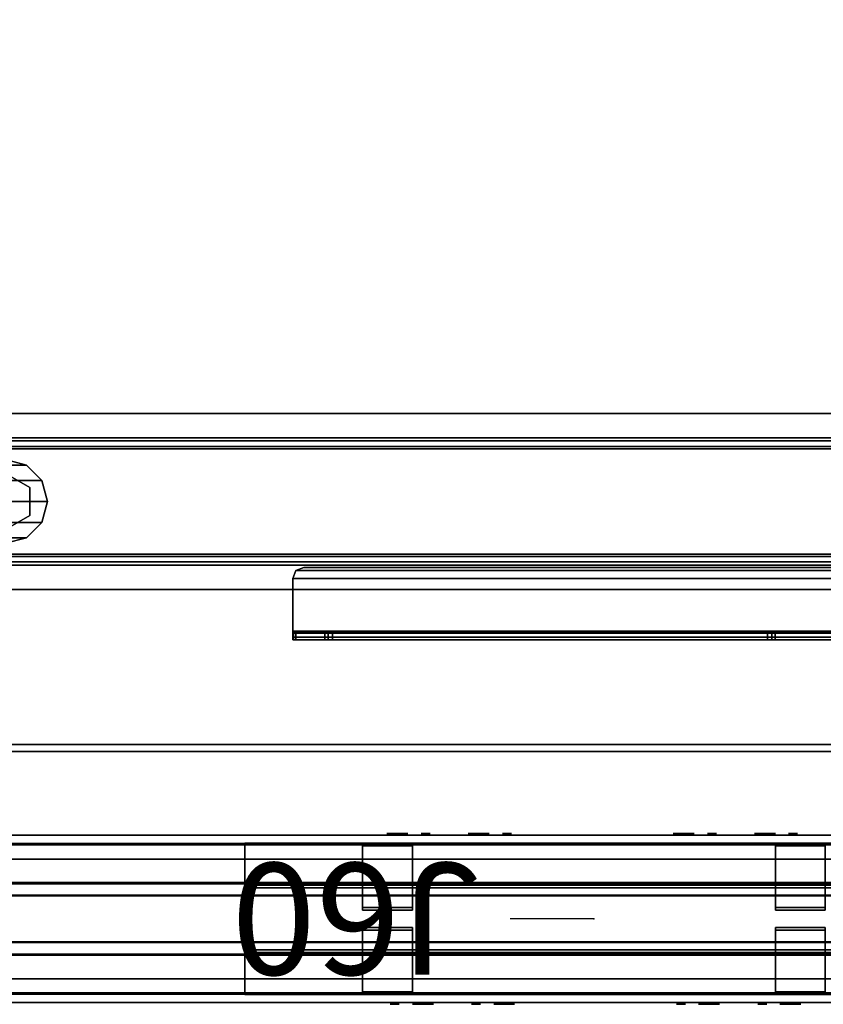
# Model space of a CAD drawing. Units: inches. Extents: x 0 to 363, y 3 to 145.
# Drawn here: x 153 to 168, y 66 to 84 of the extents above; entities that cross this region are included whole.
import ezdxf
from ezdxf.enums import TextEntityAlignment as Align

# ---------------------------------------------------------------- set-up
doc = ezdxf.new("R2010")
doc.units = ezdxf.units.IN
doc.header["$MEASUREMENT"] = 0
for name, color, linetype in [('A-FURN', 7, 'Continuous'), ('A-FURN-ATTRIBUTE-TX', 7, 'Continuous'), ('AFUEL-2D', 5, 'Continuous'), ('AFUEL-2D-TX', 5, 'Continuous'), ('AFUEL-3D', 252, 'Continuous'), ('AFUEL-3D-BLK', 250, 'Continuous'), ('AFUFU-2D-PB-CV-TX', 3, 'Continuous'), ('AFUFU-2D-PB-TX', 5, 'Continuous'), ('AFUFU-2D-SC-TX', 1, 'Continuous'), ('AFUFU-2D-TB-BS-TX', 7, 'Continuous'), ('AFUFU-2D-TB-TX', 2, 'Continuous'), ('AFUFU-3D-GL', 7, 'Continuous'), ('AFUFU-3D-PB', 5, 'Continuous'), ('AFUFU-3D-PB-CV', 3, 'Continuous'), ('AFUFU-3D-SC-FI', 3, 'Continuous'), ('AFUFU-3D-SC-FO', 3, 'Continuous'), ('AFUFU-3D-SC-FR', 3, 'Continuous'), ('AFUFU-3D-TB-BA', 2, 'Continuous'), ('AFUFU-3D-TP', 1, 'Continuous'), ('AFUFU-3D-TP-ED', 1, 'Continuous')]:
    doc.layers.add(name, color=color, linetype=linetype)
doc.styles.get("Standard").update_dxf_attribs({"font": 'arial.ttf'})

# ---------------------------------------------------------------- blocks, each defined once
blk = doc.blocks.new('3_YNB60')
at = {"layer": 'AFUFU-2D-PB-TX', "flags": 1}
for tag, height in [('CAPTG', 2.5), ('CAPPN', 0.001), ('CAPMG', 0.001), ('CAPMC', 0.001), ('CAPQT', 0.001), ('CAPDH', 0.001), ('CAPGC', 0.001)]:
    blk.add_attdef(tag, (0, 0), '', height=height, dxfattribs=at)
at = {"layer": 'AFUFU-3D-PB'}
mesh = blk.add_polyface(dxfattribs=at)
corners = [(0, -1.073, -1.784), (60, -1.073, -1.784), (60, -1.073, -2.216), (0, -1.073, -2.216), (0, -0.63, -3.295), (60, -0.63, -3.295), (60, -1.5, -3.295), (0, -1.5, -3.295), (60, -1.5, -2.216), (0, -1.5, -2.216), (0, -1.5, -1.784), (60, -1.5, -1.784), (60, -1.5), (0, -1.5), (60, -1.35), (0, -1.35), (60, -1.328, -0.25), (0, -1.328, -0.25), (60, -0.425, -0.25), (0, -0.425, -0.25), (60, -0.412, -1.07), (0, -0.412, -1.07), (60, 0.412, -1.07), (0, 0.412, -1.07), (60, 0.425, -0.25), (0, 0.425, -0.25), (60, 1.328, -0.25), (0, 1.328, -0.25), (60, 1.35), (0, 1.35), (60, 1.5), (0, 1.5), (60, 1.5, -1.784), (0, 1.5, -1.784), (0, 1.5, -2.216), (60, 1.5, -2.216), (60, 1.5, -3.295), (0, 1.5, -3.295), (0, 1.073, -1.784), (60, 1.073, -1.784), (60, 1.073, -2.216), (0, 1.073, -2.216), (60, 0.63, -3.295), (0, 0.63, -3.295), (0, 0.63, -3.045), (60, 0.63, -3.045), (60, -0.63, -3.045), (0, -0.63, -3.045)]
mesh.append_faces([[corners[k] for k in face] for face in [(0, 1, 2, 3), (7, 6, 5, 4), (9, 8, 6, 7), (2, 8, 9, 3), (13, 12, 11, 10), (15, 14, 12, 13), (17, 16, 14, 15), (19, 18, 16, 17), (21, 20, 18, 19), (23, 22, 20, 21), (25, 24, 22, 23), (27, 26, 24, 25), (29, 28, 26, 27), (31, 30, 28, 29), (33, 32, 30, 31), (0, 10, 11, 1), (37, 36, 35, 34), (41, 40, 39, 38), (35, 40, 41, 34), (33, 38, 39, 32), (43, 42, 36, 37), (47, 46, 45, 44), (43, 44, 45, 42), (5, 46, 47, 4)]])
blk = doc.blocks.new('3_YNC60D2000')
at = {"layer": 'AFUFU-3D-PB-CV'}
for p in [(17.9995, 0), (15.4365, -1.5, -4.42), (20.5625, -1.5, -4.42)]:
    blk.add_point(p, dxfattribs=at)
at = {"layer": 'AFUFU-2D-PB-CV-TX', "flags": 1}
for tag, height in [('CAPTG', 2.5), ('CAPPN', 0.001), ('CAPMG', 0.001), ('CAPMC', 0.001), ('CAPQT', 0.001), ('CAPDH', 0.001), ('CAPGC', 0.001)]:
    blk.add_attdef(tag, (0, 0), '', height=height, dxfattribs=at)
at = {"layer": 'AFUFU-3D-PB-CV'}
mesh = blk.add_polyface(dxfattribs=at)
corners = [(60, -1.5, -3.346), (21.895, -1.5, -3.745), (21.895, -1.5, -5.095), (60, -1.5, -6.1705), (0, -1.5, -3.346), (0, -1.5, -6.1705), (14.104, -1.5, -5.095), (14.104, -1.5, -3.745), (19.23, -1.5, -5.095), (16.769, -1.5, -5.095), (19.23, -1.5, -3.745), (16.769, -1.5, -3.745)]
mesh.append_faces([[corners[k] for k in face] for face in [(8, 9, 5, 3), (11, 10, 0, 4)]], dxfattribs={"vtx0": -1, "vtx1": -1, "vtx3": -1})
mesh.append_faces([[corners[k] for k in face] for face in [(0, 1, 2, 3), (10, 11, 9, 8)]], dxfattribs={"vtx0": -1, "vtx2": -1})
mesh.append_faces([[corners[k] for k in face] for face in [(4, 7, 11, 11)]], dxfattribs={"vtx0": -1, "vtx2": -1, "vtx3": -1})
mesh.append_faces([[corners[k] for k in face] for face in [(2, 8, 3, 3), (9, 6, 5, 5), (10, 1, 0, 0)]], dxfattribs={"vtx1": -1, "vtx2": -1, "vtx3": -1})
mesh.append_faces([[corners[k] for k in face] for face in [(4, 5, 6, 7)]], dxfattribs={"vtx1": -1, "vtx3": -1})
blk = doc.blocks.new('3_YNC60D0200')
at = {"layer": 'AFUFU-3D-PB-CV'}
for p in [(42.0005, 0), (39.4375, -1.5, -4.42), (44.5635, -1.5, -4.42)]:
    blk.add_point(p, dxfattribs=at)
at = {"layer": 'AFUFU-2D-PB-CV-TX', "flags": 1}
for tag, height in [('CAPTG', 2.5), ('CAPPN', 0.001), ('CAPMG', 0.001), ('CAPMC', 0.001), ('CAPQT', 0.001), ('CAPDH', 0.001), ('CAPGC', 0.001)]:
    blk.add_attdef(tag, (0, 0), '', height=height, dxfattribs=at)
at = {"layer": 'AFUFU-3D-PB-CV'}
mesh = blk.add_polyface(dxfattribs=at)
corners = [(60, -1.5, -3.346), (45.896, -1.5, -3.745), (45.896, -1.5, -5.095), (60, -1.5, -6.1705), (0, -1.5, -3.346), (0, -1.5, -6.1705), (38.105, -1.5, -5.095), (38.105, -1.5, -3.745), (43.231, -1.5, -5.095), (40.77, -1.5, -5.095), (43.231, -1.5, -3.745), (40.77, -1.5, -3.745)]
mesh.append_faces([[corners[k] for k in face] for face in [(8, 9, 5, 3), (11, 10, 0, 4)]], dxfattribs={"vtx0": -1, "vtx1": -1, "vtx3": -1})
mesh.append_faces([[corners[k] for k in face] for face in [(0, 1, 2, 3), (10, 11, 9, 8)]], dxfattribs={"vtx0": -1, "vtx2": -1})
mesh.append_faces([[corners[k] for k in face] for face in [(4, 7, 11, 11)]], dxfattribs={"vtx0": -1, "vtx2": -1, "vtx3": -1})
mesh.append_faces([[corners[k] for k in face] for face in [(2, 8, 3, 3), (9, 6, 5, 5), (10, 1, 0, 0)]], dxfattribs={"vtx1": -1, "vtx2": -1, "vtx3": -1})
mesh.append_faces([[corners[k] for k in face] for face in [(4, 5, 6, 7)]], dxfattribs={"vtx1": -1, "vtx3": -1})
blk = doc.blocks.new('3_YNREH12')
at = {"layer": 'AFUEL-3D'}
for p in [(-2.563, 1.5, -4.42), (2.563, 1.5, -4.42), (0, 0), (-2.563, -1.5, -4.42), (2.563, -1.5, -4.42)]:
    blk.add_point(p, dxfattribs=at)
at = {"layer": 'A-FURN-ATTRIBUTE-TX', "flags": 1}
for tag, height in [('CAPTG', 2.5), ('CAPPN', 0.001), ('CAPMG', 0.001), ('CAPMC', 0.001), ('CAPQT', 0.001), ('CAPDH', 0.001), ('CAPGC', 0.001)]:
    blk.add_attdef(tag, (0, 0), '', height=height, dxfattribs=at)
at = {"layer": 'AFUEL-3D'}
mesh = blk.add_polyface(dxfattribs=at)
corners = [(6.25, 1.35625, -3.3472), (6.25, 1.35625, -3.395), (-6.25, 1.35625, -3.395), (-6.25, 1.35625, -3.3472), (-6.25, 0.605, -3.3472), (6.25, 0.605, -3.3472), (-6.25, 0.605, -3.047), (6.25, 0.605, -3.047), (6.25, -0.605, -3.047), (-6.25, -0.605, -3.047), (-6.25, -1.35625, -3.3472), (-6.25, -1.35625, -3.395), (6.25, -1.35625, -3.395), (6.25, -1.35625, -3.3472), (6.25, -0.605, -3.3472), (-6.25, -0.605, -3.3472), (6.25, 0.5572, -3.395), (-6.25, 0.5572, -3.395), (-6.25, 0.5572, -3.0948), (6.25, 0.5572, -3.0948), (6.25, -0.5572, -3.395), (-6.25, -0.5572, -3.395), (-6.25, -0.5572, -3.0948), (6.25, -0.5572, -3.0948)]
mesh.append_faces([[corners[k] for k in face] for face in [(0, 1, 2, 3), (3, 4, 5, 0), (4, 6, 7, 5), (8, 7, 6, 9), (10, 11, 12, 13), (13, 14, 15, 10), (9, 15, 14, 8), (1, 16, 17, 2), (18, 17, 16, 19), (20, 12, 11, 21), (21, 22, 23, 20), (19, 23, 22, 18), (16, 1, 0, 5), (19, 16, 5, 7), (23, 19, 7, 8), (14, 20, 23, 8), (20, 14, 13, 12), (11, 10, 15, 21), (21, 15, 9, 22), (22, 9, 6, 18), (18, 6, 4, 17), (4, 3, 2, 17)]])
mesh = blk.add_polyface(dxfattribs=at)
corners = [(-3.25, 1.35625, -6.172), (-3.25, 0.155, -6.172), (-4.1415, 0.155, -6.172), (-4.1415, 1.35625, -6.172), (-3.25, 1.35625, -5.672), (-4.1415, 1.35625, -5.672), (-3.25, 1.30845, -5.672), (-4.1415, 1.30845, -5.672), (-3.25, 0.2028, -6.1242), (-3.25, 1.30845, -6.1242), (-4.1415, 1.30845, -6.1242), (-4.1415, 0.2028, -6.1242), (-3.25, 0.155, -3.0948), (-4.1415, 0.155, -3.0948), (-4.1415, 0.2028, -3.0948), (-3.25, 0.2028, -3.0948)]
mesh.append_faces([[corners[k] for k in face] for face in [(0, 1, 2, 3), (4, 0, 3, 5), (6, 4, 5, 7), (8, 9, 10, 11), (2, 11, 10, 3), (3, 10, 7, 5), (7, 10, 9, 6), (2, 1, 12, 13), (8, 11, 14, 15), (11, 2, 13, 14), (15, 12, 1, 8), (8, 1, 0, 9), (9, 0, 4, 6)]])
mesh = blk.add_polyface(dxfattribs=at)
corners = [(4.1415, 1.35625, -6.172), (4.1415, 0.155, -6.172), (3.25, 0.155, -6.172), (3.25, 1.35625, -6.172), (4.1415, 1.35625, -5.672), (3.25, 1.35625, -5.672), (4.1415, 1.30845, -5.672), (3.25, 1.30845, -5.672), (4.1415, 0.2028, -6.1242), (4.1415, 1.30845, -6.1242), (3.25, 1.30845, -6.1242), (3.25, 0.2028, -6.1242), (4.1415, 0.155, -3.0948), (3.25, 0.155, -3.0948), (3.25, 0.2028, -3.0948), (4.1415, 0.2028, -3.0948)]
mesh.append_faces([[corners[k] for k in face] for face in [(0, 1, 2, 3), (4, 0, 3, 5), (6, 4, 5, 7), (8, 9, 10, 11), (2, 11, 10, 3), (3, 10, 7, 5), (7, 10, 9, 6), (2, 1, 12, 13), (8, 11, 14, 15), (11, 2, 13, 14), (15, 12, 1, 8), (8, 1, 0, 9), (9, 0, 4, 6)]])
mesh = blk.add_polyface(dxfattribs=at)
corners = [(-3.25, -1.35625, -6.172), (-3.25, -1.35625, -5.672), (-4.1415, -1.35625, -5.672), (-4.1415, -1.35625, -6.172), (-3.25, -0.155, -6.172), (-4.1415, -0.155, -6.172), (-3.25, -1.30845, -5.672), (-4.1415, -1.30845, -5.672), (-3.25, -1.30845, -6.1242), (-4.1415, -1.30845, -6.1242), (-3.25, -0.2028, -6.1242), (-4.1415, -0.2028, -6.1242), (-4.1415, -0.155, -3.0948), (-3.25, -0.155, -3.0948), (-3.25, -0.2028, -3.0948), (-4.1415, -0.2028, -3.0948)]
mesh.append_faces([[corners[k] for k in face] for face in [(0, 1, 2, 3), (4, 0, 3, 5), (2, 1, 6, 7), (7, 6, 8, 9), (3, 2, 7, 9), (9, 8, 10, 11), (5, 3, 9, 11), (4, 5, 12, 13), (11, 10, 14, 15), (12, 5, 11, 15), (6, 1, 0, 8), (8, 0, 4, 10), (10, 4, 13, 14)]])
mesh = blk.add_polyface(dxfattribs=at)
corners = [(4.1415, -1.35625, -6.172), (4.1415, -1.35625, -5.672), (3.25, -1.35625, -5.672), (3.25, -1.35625, -6.172), (4.1415, -0.155, -6.172), (3.25, -0.155, -6.172), (4.1415, -1.30845, -5.672), (3.25, -1.30845, -5.672), (4.1415, -1.30845, -6.1242), (3.25, -1.30845, -6.1242), (4.1415, -0.2028, -6.1242), (3.25, -0.2028, -6.1242), (3.25, -0.155, -3.0948), (4.1415, -0.155, -3.0948), (4.1415, -0.2028, -3.0948), (3.25, -0.2028, -3.0948)]
mesh.append_faces([[corners[k] for k in face] for face in [(0, 1, 2, 3), (4, 0, 3, 5), (2, 1, 6, 7), (7, 6, 8, 9), (3, 2, 7, 9), (9, 8, 10, 11), (5, 3, 9, 11), (4, 5, 12, 13), (11, 10, 14, 15), (12, 5, 11, 15), (6, 1, 0, 8), (8, 0, 4, 10), (10, 4, 13, 14)]])
blk = doc.blocks.new('3_YNRXDA')
at = {"layer": 'AFUEL-3D'}
blk.add_point((0, 0), dxfattribs=at)
at = {"layer": 'AFUEL-2D-TX', "flags": 1}
for tag, height in [('CAPTG', 2.5), ('CAPPN', 0.001), ('CAPMG', 0.001), ('CAPMC', 0.001), ('CAPQT', 0.001), ('CAPDH', 0.001), ('CAPGC', 0.001)]:
    blk.add_attdef(tag, (0, 0), '', height=height, dxfattribs=at)
at = {"layer": 'AFUEL-3D'}
mesh = blk.add_polyface(dxfattribs=at)
corners = [(1.332, 0, -5.095), (-1.332, 0, -5.095), (-1.332, 0, -3.745), (1.332, 0, -3.745)]
mesh.append_faces([[corners[k] for k in face] for face in [(0, 1, 2, 3)]])
at = {"layer": 'AFUEL-3D-BLK'}
mesh = blk.add_polyface(dxfattribs=at)
corners = [(-1.084, -0.031, -4.486), (-1.017, -0.031, -4.42), (-1.084, -0.031, -4.354), (-1.017, -0.031, -4.514), (-0.951, -0.031, -4.486), (-0.924, -0.031, -4.42), (-0.951, -0.031, -4.354), (-1.017, -0.031, -4.326)]
mesh.append_faces([[corners[k] for k in face] for face in [(0, 1, 2, 2)]], dxfattribs={"vtx0": -1, "vtx1": -1, "vtx2": -1})
mesh.append_faces([[corners[k] for k in face] for face in [(1, 0, 3, 4), (1, 4, 5, 6), (1, 6, 7, 2)]], dxfattribs={"vtx0": -1, "vtx3": -1})
mesh = blk.add_polyface(dxfattribs=at)
corners = [(-0.688, -0.031, -4.128), (-0.688, -0.031, -4.253), (-0.312, -0.031, -4.253), (-0.312, -0.031, -4.128)]
mesh.append_faces([[corners[k] for k in face] for face in [(0, 1, 2, 3)]])
mesh = blk.add_polyface(dxfattribs=at)
corners = [(-0.625, -0.031, -4.588), (-0.625, -0.031, -4.713), (-0.312, -0.031, -4.713), (-0.312, -0.031, -4.588)]
mesh.append_faces([[corners[k] for k in face] for face in [(0, 1, 2, 3)]])
mesh = blk.add_polyface(dxfattribs=at)
corners = [(0.371, -0.031, -4.486), (0.438, -0.031, -4.42), (0.371, -0.031, -4.354), (0.438, -0.031, -4.514), (0.504, -0.031, -4.486), (0.531, -0.031, -4.42), (0.504, -0.031, -4.354), (0.438, -0.031, -4.326)]
mesh.append_faces([[corners[k] for k in face] for face in [(0, 1, 2, 2)]], dxfattribs={"vtx0": -1, "vtx1": -1, "vtx2": -1})
mesh.append_faces([[corners[k] for k in face] for face in [(1, 0, 3, 4), (1, 4, 5, 6), (1, 6, 7, 2)]], dxfattribs={"vtx0": -1, "vtx3": -1})
mesh = blk.add_polyface(dxfattribs=at)
corners = [(0.768, -0.031, -4.128), (0.768, -0.031, -4.253), (1.143, -0.031, -4.253), (1.143, -0.031, -4.128)]
mesh.append_faces([[corners[k] for k in face] for face in [(0, 1, 2, 3)]])
mesh = blk.add_polyface(dxfattribs=at)
corners = [(0.83, -0.031, -4.588), (0.83, -0.031, -4.713), (1.143, -0.031, -4.713), (1.143, -0.031, -4.588)]
mesh.append_faces([[corners[k] for k in face] for face in [(0, 1, 2, 3)]])
blk = doc.blocks.new('3_YNRXDB')
at = {"layer": 'AFUEL-3D'}
blk.add_point((0, 0), dxfattribs=at)
at = {"layer": 'AFUEL-2D-TX', "flags": 1}
for tag, height in [('CAPTG', 2.5), ('CAPPN', 0.001), ('CAPMG', 0.001), ('CAPMC', 0.001), ('CAPQT', 0.001), ('CAPDH', 0.001), ('CAPGC', 0.001)]:
    blk.add_attdef(tag, (0, 0), '', height=height, dxfattribs=at)
at = {"layer": 'AFUEL-3D'}
mesh = blk.add_polyface(dxfattribs=at)
corners = [(1.332, 0, -5.095), (-1.332, 0, -5.095), (-1.332, 0, -3.745), (1.332, 0, -3.745)]
mesh.append_faces([[corners[k] for k in face] for face in [(0, 1, 2, 3)]])
at = {"layer": 'AFUEL-3D-BLK'}
mesh = blk.add_polyface(dxfattribs=at)
corners = [(-1.084, -0.031, -4.486), (-1.017, -0.031, -4.42), (-1.084, -0.031, -4.354), (-1.017, -0.031, -4.514), (-0.951, -0.031, -4.486), (-0.924, -0.031, -4.42), (-0.951, -0.031, -4.354), (-1.017, -0.031, -4.326)]
mesh.append_faces([[corners[k] for k in face] for face in [(0, 1, 2, 2)]], dxfattribs={"vtx0": -1, "vtx1": -1, "vtx2": -1})
mesh.append_faces([[corners[k] for k in face] for face in [(1, 0, 3, 4), (1, 4, 5, 6), (1, 6, 7, 2)]], dxfattribs={"vtx0": -1, "vtx3": -1})
mesh = blk.add_polyface(dxfattribs=at)
corners = [(-0.688, -0.031, -4.128), (-0.688, -0.031, -4.253), (-0.312, -0.031, -4.253), (-0.312, -0.031, -4.128)]
mesh.append_faces([[corners[k] for k in face] for face in [(0, 1, 2, 3)]])
mesh = blk.add_polyface(dxfattribs=at)
corners = [(-0.625, -0.031, -4.588), (-0.625, -0.031, -4.713), (-0.312, -0.031, -4.713), (-0.312, -0.031, -4.588)]
mesh.append_faces([[corners[k] for k in face] for face in [(0, 1, 2, 3)]])
mesh = blk.add_polyface(dxfattribs=at)
corners = [(0.371, -0.031, -4.486), (0.438, -0.031, -4.42), (0.371, -0.031, -4.354), (0.438, -0.031, -4.514), (0.504, -0.031, -4.486), (0.531, -0.031, -4.42), (0.504, -0.031, -4.354), (0.438, -0.031, -4.326)]
mesh.append_faces([[corners[k] for k in face] for face in [(0, 1, 2, 2)]], dxfattribs={"vtx0": -1, "vtx1": -1, "vtx2": -1})
mesh.append_faces([[corners[k] for k in face] for face in [(1, 0, 3, 4), (1, 4, 5, 6), (1, 6, 7, 2)]], dxfattribs={"vtx0": -1, "vtx3": -1})
mesh = blk.add_polyface(dxfattribs=at)
corners = [(0.768, -0.031, -4.128), (0.768, -0.031, -4.253), (1.143, -0.031, -4.253), (1.143, -0.031, -4.128)]
mesh.append_faces([[corners[k] for k in face] for face in [(0, 1, 2, 3)]])
mesh = blk.add_polyface(dxfattribs=at)
corners = [(0.83, -0.031, -4.588), (0.83, -0.031, -4.713), (1.143, -0.031, -4.713), (1.143, -0.031, -4.588)]
mesh.append_faces([[corners[k] for k in face] for face in [(0, 1, 2, 3)]])
blk = doc.blocks.new('3_YNRXDX')
at = {"layer": 'AFUEL-3D'}
blk.add_point((0, 0), dxfattribs=at)
at = {"layer": 'AFUEL-2D-TX', "flags": 1}
for tag, height in [('CAPTG', 2.5), ('CAPPN', 0.001), ('CAPMG', 0.001), ('CAPMC', 0.001), ('CAPQT', 0.001), ('CAPDH', 0.001), ('CAPGC', 0.001)]:
    blk.add_attdef(tag, (0, 0), '', height=height, dxfattribs=at)
at = {"layer": 'AFUEL-3D'}
mesh = blk.add_polyface(dxfattribs=at)
corners = [(1.332, 0, -5.095), (-1.332, 0, -5.095), (-1.332, 0, -3.745), (1.332, 0, -3.745)]
mesh.append_faces([[corners[k] for k in face] for face in [(0, 1, 2, 3)]])
at = {"layer": 'AFUEL-3D-BLK'}
mesh = blk.add_polyface(dxfattribs=at)
corners = [(-1.084, -0.031, -4.486), (-1.017, -0.031, -4.42), (-1.084, -0.031, -4.354), (-1.017, -0.031, -4.514), (-0.951, -0.031, -4.486), (-0.924, -0.031, -4.42), (-0.951, -0.031, -4.354), (-1.017, -0.031, -4.326)]
mesh.append_faces([[corners[k] for k in face] for face in [(0, 1, 2, 2)]], dxfattribs={"vtx0": -1, "vtx1": -1, "vtx2": -1})
mesh.append_faces([[corners[k] for k in face] for face in [(1, 0, 3, 4), (1, 4, 5, 6), (1, 6, 7, 2)]], dxfattribs={"vtx0": -1, "vtx3": -1})
mesh = blk.add_polyface(dxfattribs=at)
corners = [(-0.688, -0.031, -4.128), (-0.688, -0.031, -4.253), (-0.312, -0.031, -4.253), (-0.312, -0.031, -4.128)]
mesh.append_faces([[corners[k] for k in face] for face in [(0, 1, 2, 3)]])
mesh = blk.add_polyface(dxfattribs=at)
corners = [(-0.625, -0.031, -4.588), (-0.625, -0.031, -4.713), (-0.312, -0.031, -4.713), (-0.312, -0.031, -4.588)]
mesh.append_faces([[corners[k] for k in face] for face in [(0, 1, 2, 3)]])
mesh = blk.add_polyface(dxfattribs=at)
corners = [(0.371, -0.031, -4.486), (0.438, -0.031, -4.42), (0.371, -0.031, -4.354), (0.438, -0.031, -4.514), (0.504, -0.031, -4.486), (0.531, -0.031, -4.42), (0.504, -0.031, -4.354), (0.438, -0.031, -4.326)]
mesh.append_faces([[corners[k] for k in face] for face in [(0, 1, 2, 2)]], dxfattribs={"vtx0": -1, "vtx1": -1, "vtx2": -1})
mesh.append_faces([[corners[k] for k in face] for face in [(1, 0, 3, 4), (1, 4, 5, 6), (1, 6, 7, 2)]], dxfattribs={"vtx0": -1, "vtx3": -1})
mesh = blk.add_polyface(dxfattribs=at)
corners = [(0.768, -0.031, -4.128), (0.768, -0.031, -4.253), (1.143, -0.031, -4.253), (1.143, -0.031, -4.128)]
mesh.append_faces([[corners[k] for k in face] for face in [(0, 1, 2, 3)]])
mesh = blk.add_polyface(dxfattribs=at)
corners = [(0.83, -0.031, -4.588), (0.83, -0.031, -4.713), (1.143, -0.031, -4.713), (1.143, -0.031, -4.588)]
mesh.append_faces([[corners[k] for k in face] for face in [(0, 1, 2, 3)]])
blk = doc.blocks.new('3_YNRXDY')
at = {"layer": 'AFUEL-3D'}
blk.add_point((0, 0), dxfattribs=at)
at = {"layer": 'AFUEL-2D-TX', "flags": 1}
for tag, height in [('CAPTG', 2.5), ('CAPPN', 0.001), ('CAPMG', 0.001), ('CAPMC', 0.001), ('CAPQT', 0.001), ('CAPDH', 0.001), ('CAPGC', 0.001)]:
    blk.add_attdef(tag, (0, 0), '', height=height, dxfattribs=at)
at = {"layer": 'AFUEL-3D'}
mesh = blk.add_polyface(dxfattribs=at)
corners = [(1.332, 0, -5.095), (-1.332, 0, -5.095), (-1.332, 0, -3.745), (1.332, 0, -3.745)]
mesh.append_faces([[corners[k] for k in face] for face in [(0, 1, 2, 3)]])
at = {"layer": 'AFUEL-3D-BLK'}
mesh = blk.add_polyface(dxfattribs=at)
corners = [(-1.084, -0.031, -4.486), (-1.017, -0.031, -4.42), (-1.084, -0.031, -4.354), (-1.017, -0.031, -4.514), (-0.951, -0.031, -4.486), (-0.924, -0.031, -4.42), (-0.951, -0.031, -4.354), (-1.017, -0.031, -4.326)]
mesh.append_faces([[corners[k] for k in face] for face in [(0, 1, 2, 2)]], dxfattribs={"vtx0": -1, "vtx1": -1, "vtx2": -1})
mesh.append_faces([[corners[k] for k in face] for face in [(1, 0, 3, 4), (1, 4, 5, 6), (1, 6, 7, 2)]], dxfattribs={"vtx0": -1, "vtx3": -1})
mesh = blk.add_polyface(dxfattribs=at)
corners = [(-0.688, -0.031, -4.128), (-0.688, -0.031, -4.253), (-0.312, -0.031, -4.253), (-0.312, -0.031, -4.128)]
mesh.append_faces([[corners[k] for k in face] for face in [(0, 1, 2, 3)]])
mesh = blk.add_polyface(dxfattribs=at)
corners = [(-0.625, -0.031, -4.588), (-0.625, -0.031, -4.713), (-0.312, -0.031, -4.713), (-0.312, -0.031, -4.588)]
mesh.append_faces([[corners[k] for k in face] for face in [(0, 1, 2, 3)]])
mesh = blk.add_polyface(dxfattribs=at)
corners = [(0.371, -0.031, -4.486), (0.438, -0.031, -4.42), (0.371, -0.031, -4.354), (0.438, -0.031, -4.514), (0.504, -0.031, -4.486), (0.531, -0.031, -4.42), (0.504, -0.031, -4.354), (0.438, -0.031, -4.326)]
mesh.append_faces([[corners[k] for k in face] for face in [(0, 1, 2, 2)]], dxfattribs={"vtx0": -1, "vtx1": -1, "vtx2": -1})
mesh.append_faces([[corners[k] for k in face] for face in [(1, 0, 3, 4), (1, 4, 5, 6), (1, 6, 7, 2)]], dxfattribs={"vtx0": -1, "vtx3": -1})
mesh = blk.add_polyface(dxfattribs=at)
corners = [(0.768, -0.031, -4.128), (0.768, -0.031, -4.253), (1.143, -0.031, -4.253), (1.143, -0.031, -4.128)]
mesh.append_faces([[corners[k] for k in face] for face in [(0, 1, 2, 3)]])
mesh = blk.add_polyface(dxfattribs=at)
corners = [(0.83, -0.031, -4.588), (0.83, -0.031, -4.713), (1.143, -0.031, -4.713), (1.143, -0.031, -4.588)]
mesh.append_faces([[corners[k] for k in face] for face in [(0, 1, 2, 3)]])
blk = doc.blocks.new('P_YNRJE60')
at = {"layer": 'AFUEL-2D'}
blk.add_line((0, 0), (1.5, 0), dxfattribs=at)
blk.add_point((0, 0), dxfattribs=at)
at = {"layer": 'AFUEL-2D-TX'}
blk.add_attdef('CAPTG', text='', height=2, dxfattribs=at).set_placement((2, 0), align=Align.MIDDLE_LEFT)
at = {"layer": 'AFUEL-2D-TX', "flags": 1}
for tag in ['CAPPN', 'CAPMG', 'CAPMC', 'CAPQT', 'CAPDH', 'CAPGC']:
    blk.add_attdef(tag, (0, 0), '', height=0.001, dxfattribs=at)
blk = doc.blocks.new('3_YPSC1460F')
at = {"layer": 'AFUFU-2D-SC-TX', "flags": 1}
for tag, height in [('CAPTG', 2.5), ('CAPPN', 0.001), ('CAPMG', 0.001), ('CAPMC', 0.001), ('CAPQT', 0.001), ('CAPDH', 0.001), ('CAPGC', 0.001)]:
    blk.add_attdef(tag, (0, 0), '', height=height, dxfattribs=at)
at = {"layer": 'AFUFU-3D-SC-FI'}
mesh = blk.add_polyface(dxfattribs=at)
corners = [(-1.875, -0.653125), (-1.875, 0.653125), (57.875, 0.653125), (57.875, -0.653125), (57.875, -0.653125, 13.375), (-1.875, -0.653125, 13.375)]
mesh.append_faces([[corners[k] for k in face] for face in [(0, 1, 2, 3), (0, 3, 4, 5)]])
at = {"layer": 'AFUFU-3D-SC-FO'}
mesh = blk.add_polyface(dxfattribs=at)
corners = [(-1.875, 0.653125, 13.375), (57.875, 0.653125, 13.375), (57.875, 0.653125), (-1.875, 0.653125)]
mesh.append_faces([[corners[k] for k in face] for face in [(0, 1, 2, 3)]])
at = {"layer": 'AFUFU-3D-SC-FR'}
mesh = blk.add_polyface(dxfattribs=at)
corners = [(58, -0.653125), (58, 0.653125), (58, 0.653125, 13.5), (58, -0.653125, 13.5), (-2, -0.653125), (-2, -0.653125, 13.5), (-2, 0.653125, 13.5), (-2, 0.653125), (57.875, -0.653125), (57.875, 0.653125), (57.875, 0.653125, 13.375), (57.875, -0.653125, 13.375), (-1.875, -0.653125), (-1.875, -0.653125, 13.375), (-1.875, 0.653125, 13.375), (-1.875, 0.653125)]
mesh.append_faces([[corners[k] for k in face] for face in [(0, 1, 2, 3), (4, 5, 6, 7), (3, 2, 6, 5), (11, 10, 9, 8), (15, 14, 13, 12), (13, 14, 10, 11), (4, 7, 15, 12), (8, 9, 1, 0)]])
mesh.append_faces([[corners[k] for k in face] for face in [(3, 11, 8, 0), (6, 14, 15, 7)]], dxfattribs={"vtx0": -1})
mesh.append_faces([[corners[k] for k in face] for face in [(5, 13, 11, 3), (2, 10, 14, 6)]], dxfattribs={"vtx0": -1, "vtx2": -1})
mesh.append_faces([[corners[k] for k in face] for face in [(4, 12, 13, 5), (1, 9, 10, 2)]], dxfattribs={"vtx2": -1})
blk = doc.blocks.new('3_KHATTYR5730L')
at = {"layer": 'AFUFU-2D-TB-TX', "flags": 1}
for tag, height in [('CAPTG', 2.5), ('CAPPN', 0.001), ('CAPMG', 0.001), ('CAPMC', 0.001), ('CAPQT', 0.001), ('CAPDH', 0.001), ('CAPGC', 0.001)]:
    blk.add_attdef(tag, (0, 0), '', height=height, dxfattribs=at)
at = {"layer": 'AFUFU-3D-TP'}
mesh = blk.add_polyface(dxfattribs=at)
corners = [(1.625, -29.875), (58.375, -29.875), (58.375, -0.125), (1.625, -0.125)]
mesh.append_faces([[corners[k] for k in face] for face in [(0, 1, 2, 3)]])
mesh = blk.add_polyface(dxfattribs=at)
corners = [(1.625, -29.875, -1.25), (58.375, -29.875, -1.25), (58.375, -0.125, -1.25), (1.625, -0.125, -1.25)]
mesh.append_faces([[corners[k] for k in face] for face in [(0, 1, 2, 3)]])
at = {"layer": 'AFUFU-3D-TP-ED'}
mesh = blk.add_polyface(dxfattribs=at)
corners = [(1.5, 0), (58.5, 0), (58.5, 0, -1.25), (1.5, 0, -1.25), (58.5, -30), (1.5, -30), (1.5, -30, -1.25), (58.5, -30, -1.25), (1.625, -29.875), (1.625, -0.125), (58.375, -29.875), (58.375, -0.125), (1.625, -29.875, -1.25), (1.625, -0.125, -1.25), (58.375, -29.875, -1.25), (58.375, -0.125, -1.25)]
mesh.append_faces([[corners[k] for k in face] for face in [(0, 1, 2, 3), (4, 5, 6, 7), (3, 6, 5, 0), (7, 2, 1, 4), (8, 9, 0, 5), (5, 4, 10, 8), (10, 4, 1, 11), (11, 1, 0, 9), (6, 3, 13, 12), (12, 14, 7, 6), (15, 2, 7, 14), (13, 3, 2, 15)]])
blk = doc.blocks.new('C_ELEC-FOOT-30-R')
at = {"layer": 'AFUFU-3D-GL'}
mesh = blk.add_polyface(dxfattribs=at)
corners = [(41.37, -25.459), (41.37, -25.459, 0.197), (41.645, -25.185, 0.197), (41.645, -25.185), (42.395, -25.185), (42.395, -25.185, 0.197), (42.669, -25.459, 0.197), (42.669, -25.459), (42.02, -26.584), (42.02, -26.584, 0.197), (41.645, -26.484, 0.197), (41.645, -26.484), (42.395, -26.484, 0.197), (42.02, -25.084, 0.197), (42.669, -26.209, 0.197), (42.02, -25.084), (42.669, -26.209), (42.395, -26.484), (42.77, -25.834, 0.197), (42.77, -25.834), (41.37, -26.209), (41.37, -26.209, 0.197), (41.27, -25.834, 0.197), (41.27, -25.834)]
mesh.append_faces([[corners[k] for k in face] for face in [(0, 1, 2, 3), (4, 5, 6, 7), (8, 9, 10, 11), (3, 2, 13, 15), (15, 13, 5, 4), (7, 6, 18, 19), (19, 18, 14, 16), (16, 14, 12, 17), (17, 12, 9, 8), (20, 21, 22, 23), (11, 10, 21, 20), (23, 22, 1, 0)]])
mesh.append_faces([[corners[k] for k in face] for face in [(12, 5, 13, 9), (5, 12, 14, 6), (15, 8, 11, 3), (7, 16, 17, 4), (10, 2, 1, 21), (20, 0, 3, 11), (2, 10, 9, 13), (8, 15, 4, 17), (16, 7, 19, 19)]], dxfattribs={"vtx0": -1, "vtx2": -1})
mesh.append_faces([[corners[k] for k in face] for face in [(18, 6, 14, 14)]], dxfattribs={"vtx1": -1, "vtx2": -1})
mesh.append_faces([[corners[k] for k in face] for face in [(22, 21, 1, 1), (0, 20, 23, 23)]], dxfattribs={"vtx2": -1})
mesh = blk.add_polyface(dxfattribs=at)
corners = [(42.27, -26.268, 0.197), (42.27, -26.268, 0.394), (41.77, -26.268, 0.394), (41.77, -26.268, 0.197), (42.52, -25.834, 0.394), (41.52, -25.834, 0.394), (41.77, -25.401, 0.394), (42.27, -25.401, 0.394), (42.27, -25.401, 0.197), (42.52, -25.834, 0.197), (41.52, -25.834, 0.197), (41.77, -25.401, 0.197)]
mesh.append_faces([[corners[k] for k in face] for face in [(0, 1, 2, 3), (8, 7, 4, 9), (5, 10, 3, 2), (1, 0, 9, 4), (7, 8, 11, 6), (10, 5, 6, 11)]])
mesh.append_faces([[corners[k] for k in face] for face in [(4, 5, 2, 1), (5, 4, 7, 6)]], dxfattribs={"vtx0": -1})
at = {"layer": 'AFUFU-3D-TB-BA'}
mesh = blk.add_polyface(dxfattribs=at)
corners = [(43.537, -27.501, 1.174), (43.537, -27.501, 1.331), (43.398, -27.559, 1.331), (43.398, -27.559, 1.174), (40.503, -27.501, 1.174), (40.642, -27.559, 1.174), (40.503, -27.501, 1.331), (40.642, -27.559, 1.331), (43.398, 0, 1.174), (43.398, 0, 1.331), (43.537, -0.058, 1.331), (43.537, -0.058, 1.174), (40.642, 0, 1.174), (40.642, 0, 1.331), (40.503, -0.058, 1.174), (43.595, -0.197, 1.174), (40.445, -0.197, 1.174), (40.445, -27.362, 1.174), (43.595, -27.362, 1.174), (43.595, -0.197, 1.331), (40.445, -0.197, 1.331), (40.445, -27.362, 1.331), (43.595, -27.362, 1.331), (40.503, -0.058, 1.331)]
mesh.append_faces([[corners[k] for k in face] for face in [(0, 1, 2, 3), (5, 3, 2, 7), (8, 9, 10, 11), (8, 12, 13, 9), (18, 15, 19, 22), (21, 20, 16, 17), (11, 10, 19, 15), (16, 20, 23, 14), (14, 23, 13, 12), (5, 7, 6, 4), (4, 6, 21, 17), (18, 22, 1, 0)]])
mesh.append_faces([[corners[k] for k in face] for face in [(18, 17, 16, 15), (15, 16, 14, 11), (19, 20, 21, 22), (10, 23, 20, 19), (17, 18, 0, 4), (6, 1, 22, 21)]], dxfattribs={"vtx0": -1, "vtx2": -1})
mesh.append_faces([[corners[k] for k in face] for face in [(5, 4, 0, 3), (2, 1, 6, 7), (8, 11, 14, 12), (13, 23, 10, 9)]], dxfattribs={"vtx1": -1})
mesh = blk.add_polyface(dxfattribs=at)
corners = [(43.162, -0.984, 0.741), (43.104, -0.984, 0.602), (43.004, -0.984, 0.702), (43.104, -26.575, 0.602), (43.162, -26.575, 0.741), (43.004, -26.575, 0.702), (40.878, -26.575, 0.741), (41.036, -26.575, 0.702), (41.036, -26.575, 1.174), (40.878, -26.575, 1.174), (40.878, -0.984, 0.741), (41.036, -0.984, 0.702), (41.036, -0.984, 1.174), (40.878, -0.984, 1.174), (41.075, -0.984, 0.544), (41.075, -26.575, 0.544), (40.936, -26.575, 0.602), (40.936, -0.984, 0.602), (42.965, -26.575, 0.544), (43.162, -0.984, 1.174), (43.004, -0.984, 1.174), (42.965, -0.984, 0.544), (43.162, -26.575, 1.174), (43.004, -26.575, 1.174)]
mesh.append_faces([[corners[k] for k in face] for face in [(1, 0, 4, 3), (9, 13, 10, 6), (14, 15, 16, 17), (15, 14, 21, 18), (4, 0, 19, 22), (23, 20, 2, 5), (1, 3, 18, 21), (16, 6, 10, 17), (5, 2, 11, 7), (7, 11, 12, 8)]])
mesh.append_faces([[corners[k] for k in face] for face in [(6, 7, 8, 9), (5, 4, 22, 23)]], dxfattribs={"vtx0": -1})
mesh.append_faces([[corners[k] for k in face] for face in [(18, 5, 7, 15), (14, 11, 2, 21)]], dxfattribs={"vtx0": -1, "vtx2": -1})
mesh.append_faces([[corners[k] for k in face] for face in [(0, 1, 2, 2), (3, 4, 5, 5), (1, 21, 2, 2), (17, 10, 11, 11), (14, 17, 11, 11), (6, 16, 7, 7), (18, 3, 5, 5), (16, 15, 7, 7)]], dxfattribs={"vtx1": -1, "vtx2": -1, "vtx3": -1})
mesh.append_faces([[corners[k] for k in face] for face in [(13, 12, 11, 10), (20, 19, 0, 2)]], dxfattribs={"vtx2": -1})
blk = doc.blocks.new('C_ELEC-ARM-30-R')
at = {"layer": 'AFUFU-3D-TB-BA'}
mesh = blk.add_polyface(dxfattribs=at)
corners = [(44.5, -12.05, 26.433), (44.382, -12.05, 26.433), (44.382, -12.114, 26.475), (44.5, -12.114, 26.475), (44.5, -20.118, 26.548), (44.382, -20.118, 26.548), (44.382, -20.633, 27.062), (44.5, -20.633, 27.062), (44.382, -20.054, 26.505), (44.5, -20.054, 26.505), (44.5, -19.979, 26.49), (44.382, -19.979, 26.49), (44.5, -1.641, 26.505), (44.382, -1.641, 26.505), (44.382, -1.577, 26.548), (44.5, -1.577, 26.548), (43.398, -20.69, 27.75), (43.398, -1.005, 27.75), (43.259, -1.063, 27.75), (43.259, -20.633, 27.75), (44.382, -20.69, 27.593), (44.371, -20.69, 27.62), (44.371, -1.005, 27.62), (44.382, -1.005, 27.593), (43.398, -20.69, 27.632), (44.343, -20.69, 27.632), (44.343, -1.005, 27.632), (43.398, -1.005, 27.632), (43.259, -20.633, 27.632), (44.343, -1.005, 27.75), (44.343, -20.69, 27.75), (44.454, -20.69, 27.704), (44.454, -1.005, 27.704), (44.5, -20.69, 27.593), (44.5, -1.005, 27.593), (44.5, -20.69, 27.202), (44.5, -20.675, 27.126), (44.5, -1.02, 27.126), (44.5, -1.005, 27.202), (44.5, -1.063, 27.062), (44.382, -20.69, 27.202), (44.382, -20.675, 27.126), (44.382, -1.063, 27.062), (44.5, -12.189, 26.49), (44.382, -12.189, 26.49), (43.259, -1.063, 27.632), (44.382, -1.02, 27.126), (44.5, -1.717, 26.49), (44.382, -4.948, 25.245), (44.382, -10.841, 25.245), (44.382, -10.766, 25.23), (44.382, -5.024, 25.23), (44.5, -3.676, 26.475), (44.382, -3.676, 26.475), (44.382, -3.74, 26.433), (44.5, -3.74, 26.433), (44.382, -4.885, 25.288), (44.5, -4.885, 25.288), (44.5, -4.948, 25.245), (44.5, -10.905, 25.288), (44.5, -10.841, 25.245), (44.5, -5.024, 25.23), (44.5, -10.766, 25.23), (44.382, -3.601, 26.49), (44.5, -3.601, 26.49), (43.201, -1.202, 27.632), (43.201, -1.202, 27.75), (43.201, -20.493, 27.75), (43.201, -20.493, 27.632), (44.382, -1.005, 27.202), (44.382, -1.717, 26.49), (44.382, -10.905, 25.288)]
mesh.append_faces([[corners[k] for k in face] for face in [(0, 1, 2, 3), (4, 5, 6, 7), (9, 8, 5, 4), (8, 9, 10, 11), (15, 14, 13, 12), (23, 22, 21, 20), (22, 26, 25, 21), (16, 24, 28, 19), (32, 31, 30, 29), (34, 33, 31, 32), (36, 41, 40, 35), (11, 10, 43, 44), (42, 39, 37, 46), (41, 36, 7, 6), (52, 53, 54, 55), (55, 54, 56, 57), (57, 56, 48, 58), (61, 51, 50, 62), (53, 52, 64, 63), (18, 45, 27, 17), (66, 65, 45, 18), (38, 69, 46, 37), (39, 42, 14, 15), (65, 66, 67, 68), (70, 47, 12, 13), (51, 61, 58, 48), (19, 28, 68, 67), (44, 43, 3, 2), (59, 71, 1, 0), (60, 49, 71, 59), (49, 60, 62, 50), (63, 64, 47, 70)]])
mesh.append_faces([[corners[k] for k in face] for face in [(48, 49, 50, 51)]], dxfattribs={"vtx0": -1})
mesh.append_faces([[corners[k] for k in face] for face in [(19, 18, 17, 16), (20, 33, 35, 40), (24, 27, 45, 28), (22, 32, 29, 26), (23, 34, 32, 22), (25, 30, 31, 21), (21, 31, 33, 20), (58, 60, 59, 57), (67, 66, 18, 19), (28, 45, 65, 68), (69, 38, 34, 23), (56, 71, 49, 48)]], dxfattribs={"vtx0": -1, "vtx2": -1})
mesh.append_faces([[corners[k] for k in face] for face in [(16, 30, 25, 24), (27, 26, 29, 17)]], dxfattribs={"vtx1": -1})
mesh.append_faces([[corners[k] for k in face] for face in [(38, 37, 36, 35), (37, 39, 7, 36), (39, 15, 4, 7), (6, 5, 14, 42), (12, 47, 10, 9), (64, 52, 3, 43), (40, 41, 46, 69), (41, 6, 42, 46), (15, 12, 9, 4), (52, 55, 0, 3), (55, 57, 59, 0), (5, 8, 13, 14), (8, 11, 70, 13), (44, 2, 53, 63), (2, 1, 54, 53), (1, 71, 56, 54)]], dxfattribs={"vtx1": -1, "vtx3": -1})
mesh.append_faces([[corners[k] for k in face] for face in [(61, 62, 60, 58)]], dxfattribs={"vtx2": -1})
mesh.append_faces([[corners[k] for k in face] for face in [(24, 25, 26, 27), (17, 29, 30, 16), (69, 23, 20, 40), (35, 33, 34, 38)]], dxfattribs={"vtx3": -1})
blk = doc.blocks.new('KHATB2CEA30GD_THREEDVIEW_CDBASE30-58_____HEIGHT_____1_____WIDTH_____58')
at = {"layer": 'A-FURN'}
for name in ['C_ELEC-FOOT-30-R', 'C_ELEC-ARM-30-R']:
    blk.add_blockref(name, (12, 0), dxfattribs=at)
blk = doc.blocks.new('KHATB2CEA30GD_THREEDVIEW_KHATB2CEA30GD_____HEIGHT_____1_____WIDTH_____58')
at = {"layer": 'A-FURN'}
blk.add_blockref('KHATB2CEA30GD_THREEDVIEW_CDBASE30-58_____HEIGHT_____1_____WIDTH_____58', (0, 0), dxfattribs=at)
blk = doc.blocks.new('3_KHATB2CEA30GD_____XI_____XO_____HEIGHT_____1_____WIDTH_____58')
at = {"layer": 'A-FURN'}
blk.add_blockref('KHATB2CEA30GD_THREEDVIEW_KHATB2CEA30GD_____HEIGHT_____1_____WIDTH_____58', (0, 0), dxfattribs=at)
at = {"layer": 'AFUFU-2D-TB-BS-TX'}
blk.add_attdef('CAPTG', (0, 1), '', height=2.5, dxfattribs=at)
at = {"layer": 'AFUFU-2D-TB-BS-TX', "flags": 1}
for tag in ['CAPPN', 'CAPMG', 'CAPMC', 'CAPQT', 'CAPDH']:
    blk.add_attdef(tag, (0, 0), '', height=0.001, dxfattribs=at)

msp = doc.modelspace()

# ---------------------------------------------------------------- block references
at = {"layer": 'A-FURN'}
for name, p, rotation in [('3_KHATTYR5730L', (178.798, 129.103, 29), 270), ('3_KHATB2CEA30GD_____XI_____XO_____HEIGHT_____1_____WIDTH_____58', (178.798, 129.103), 270), ('3_YNC60D2000', (181.5, 67.603, 28.42), 180), ('3_YNRXDY', (160.938, 69.103, 28.42), 180), ('3_YNRXDB', (166.064, 69.103, 28.42), 180)]:
    msp.add_blockref(name, p, dxfattribs=dict(at, rotation=rotation))
for name, p in [('3_YNB60', (121.5, 67.603, 28.42)), ('3_YNREH12', (163.5, 67.603, 28.42)), ('3_YPSC1460F', (123.5, 67.603, 28.5)), ('3_YNC60D0200', (121.5, 67.603, 28.42)), ('3_YNRXDX', (160.938, 66.103, 28.42)), ('3_YNRXDA', (166.064, 66.103, 28.42))]:
    msp.add_blockref(name, p, dxfattribs=at)
at = {"layer": 'A-FURN', "rotation": 180}
msp.add_blockref('P_YNRJE60', (163.5, 67.603), dxfattribs=at).add_auto_attribs({'CAPTG': 'J60'})

doc.saveas('drawing.dxf')
